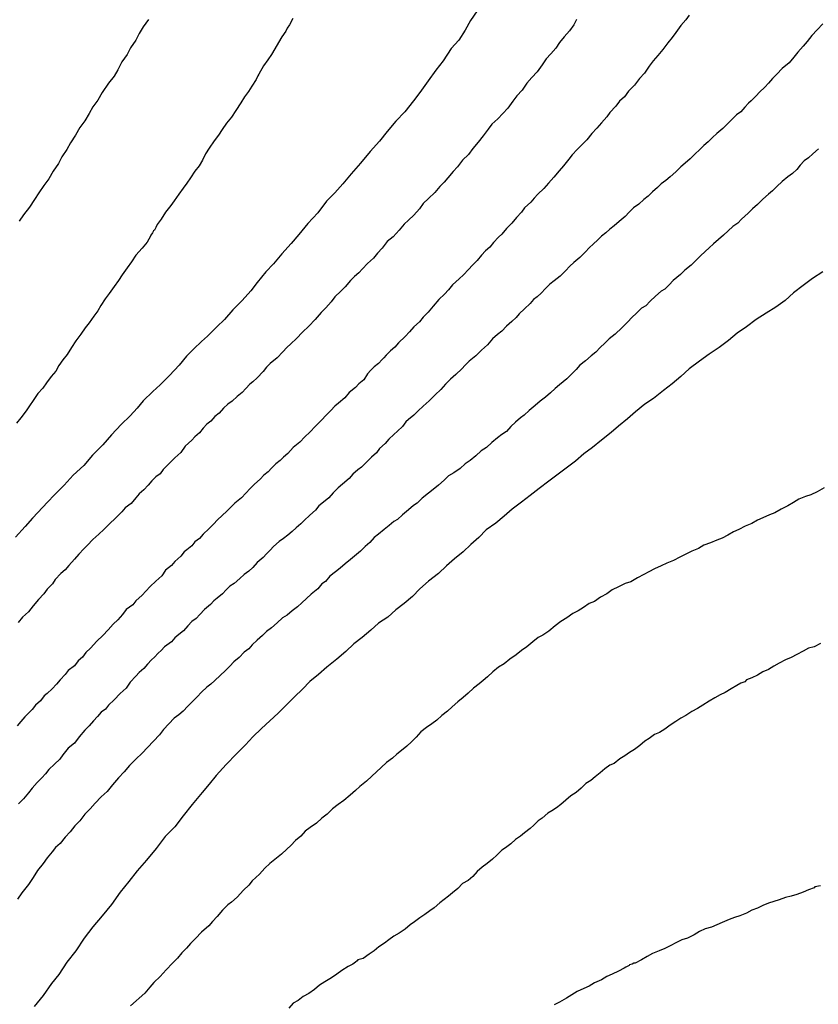
# Model space of a CAD drawing. Units: inches. Extents: x 185559 to 187968, y 1649353 to 1652123.
# Drawn here: x 185856 to 185887, y 1651952 to 1651990 of the extents above; entities that cross this region are included whole.
import ezdxf

# ---------------------------------------------------------------- set-up
doc = ezdxf.new("R2010")
doc.units = ezdxf.units.IN
doc.header["$MEASUREMENT"] = 0
for name, color, linetype in [('IMAGEM', 7, 'Continuous'), ('V-CURVA_DE_NIVEL', 4, 'Continuous'), ('V-CURVA_MESTRA', 1, 'Continuous')]:
    doc.layers.add(name, color=color, linetype=linetype)
picture_1 = doc.add_image_def('image1.jpg', size_in_pixel=(4016, 4620))

msp = doc.modelspace()

# ---------------------------------------------------------------- linework, layer by layer
at = {"layer": 'V-CURVA_DE_NIVEL'}
for points in [[(185866.63, 1651990.15), (185866.5, 1651989.9), (185866.42, 1651989.77), (185866.36, 1651989.65), (185866.21, 1651989.43), (185866.08, 1651989.22), (185865.93, 1651988.97), (185865.8, 1651988.75), (185865.67, 1651988.54), (185865.5, 1651988.31), (185865.31, 1651987.99), (185865.27, 1651987.92), (185865.21, 1651987.78), (185865.04, 1651987.52), (185864.91, 1651987.31), (185864.76, 1651987.1), (185864.61, 1651986.87), (185864.42, 1651986.57), (185864.25, 1651986.31), (185864.06, 1651986.08), (185863.89, 1651985.83), (185863.75, 1651985.62), (185863.58, 1651985.4), (185863.38, 1651985.11), (185863.24, 1651984.89), (185863.13, 1651984.64), (185863, 1651984.43), (185862.83, 1651984.22), (185862.66, 1651983.96), (185862.52, 1651983.75), (185862.37, 1651983.56), (185862.2, 1651983.32), (185862.03, 1651983.07), (185861.9, 1651982.88), (185861.69, 1651982.62), (185861.52, 1651982.35), (185861.37, 1651982.14), (185861.31, 1651982.03), (185861.26, 1651981.93), (185861.22, 1651981.9), (185861.18, 1651981.82), (185861.12, 1651981.73), (185861.1, 1651981.69), (185860.97, 1651981.46), (185860.78, 1651981.22), (185860.54, 1651980.95), (185860.37, 1651980.7), (185860.2, 1651980.46), (185860.01, 1651980.19), (185859.86, 1651979.97), (185859.69, 1651979.74), (185859.5, 1651979.47), (185859.35, 1651979.25), (185859.18, 1651979), (185859.06, 1651978.79), (185858.91, 1651978.58), (185858.72, 1651978.32), (185858.57, 1651978.13), (185858.4, 1651977.89), (185858.21, 1651977.62), (185858.21, 1651977.62), (185858.04, 1651977.37), (185857.87, 1651977.09), (185857.7, 1651976.88), (185857.55, 1651976.67), (185857.43, 1651976.45), (185857.24, 1651976.24), (185857.06, 1651975.99), (185856.92, 1651975.78), (185856.73, 1651975.58), (185856.55, 1651975.31), (185856.41, 1651975.1), (185856.28, 1651974.9), (185856.07, 1651974.63), (185855.9, 1651974.42)], [(185882.03, 1651990.28), (185881.9, 1651990.09), (185881.71, 1651989.88), (185881.52, 1651989.6), (185881.37, 1651989.41), (185881.2, 1651989.2), (185881.01, 1651988.94), (185880.82, 1651988.71), (185880.63, 1651988.5), (185880.48, 1651988.29), (185880.29, 1651988.03), (185880.1, 1651987.82), (185879.91, 1651987.56), (185879.67, 1651987.33), (185879.52, 1651987.1), (185879.33, 1651986.93), (185879.18, 1651986.74), (185878.95, 1651986.5), (185878.83, 1651986.33), (185878.63, 1651986.1), (185878.44, 1651985.89), (185878.25, 1651985.68), (185878.06, 1651985.44), (185877.85, 1651985.23), (185877.68, 1651985.06), (185877.49, 1651984.85), (185877.36, 1651984.68), (185877.15, 1651984.43), (185876.98, 1651984.23), (185876.77, 1651983.98), (185876.57, 1651983.75), (185876.39, 1651983.54), (185876.15, 1651983.32), (185876.01, 1651983.17), (185875.88, 1651983.01), (185875.64, 1651982.79), (185875.52, 1651982.62), (185875.32, 1651982.41), (185875.14, 1651982.2), (185874.94, 1651981.99), (185874.75, 1651981.77), (185874.63, 1651981.65), (185874.43, 1651981.44), (185874.29, 1651981.26), (185874.12, 1651981.12), (185873.97, 1651980.95), (185873.8, 1651980.74), (185873.61, 1651980.56), (185873.46, 1651980.39), (185873.27, 1651980.19), (185873.1, 1651980.03), (185872.84, 1651979.8), (185872.68, 1651979.61), (185872.53, 1651979.44), (185872.31, 1651979.23), (185872.08, 1651978.97), (185871.89, 1651978.74), (185871.7, 1651978.55), (185871.55, 1651978.36), (185871.34, 1651978.17), (185871.17, 1651977.98), (185871, 1651977.79), (185870.74, 1651977.55), (185870.6, 1651977.38), (185870.43, 1651977.24), (185870.26, 1651977.07), (185870.17, 1651976.96), (185870.11, 1651976.9), (185869.96, 1651976.75), (185869.79, 1651976.62), (185869.66, 1651976.49), (185869.54, 1651976.34), (185869.39, 1651976.11), (185869.2, 1651975.96), (185869.07, 1651975.81), (185868.82, 1651975.62), (185868.65, 1651975.41), (185868.41, 1651975.2), (185868.27, 1651975.09), (185868.11, 1651974.92), (185868.11, 1651974.92), (185867.93, 1651974.73), (185867.75, 1651974.54), (185867.52, 1651974.31), (185867.29, 1651974.07), (185867.1, 1651973.89), (185866.91, 1651973.69), (185866.65, 1651973.48), (185866.44, 1651973.25), (185866.27, 1651973.1), (185866.14, 1651972.97), (185865.98, 1651972.84), (185865.8, 1651972.68), (185865.68, 1651972.53), (185865.51, 1651972.4), (185865.36, 1651972.25), (185865.15, 1651972.06), (185864.98, 1651971.89), (185864.81, 1651971.7), (185864.64, 1651971.53), (185864.38, 1651971.32), (185864.24, 1651971.17), (185864.06, 1651971), (185863.9, 1651970.85), (185863.7, 1651970.66), (185863.56, 1651970.51), (185863.37, 1651970.32), (185863.15, 1651970.11), (185863.01, 1651969.94), (185862.83, 1651969.81), (185862.71, 1651969.66), (185862.52, 1651969.5), (185862.41, 1651969.43), (185862.28, 1651969.26), (185862.05, 1651969.05), (185861.92, 1651968.9), (185861.69, 1651968.71), (185861.54, 1651968.5), (185861.31, 1651968.29), (185861.09, 1651968.08), (185860.93, 1651967.9), (185860.78, 1651967.74), (185860.54, 1651967.52), (185860.42, 1651967.37), (185860.16, 1651967.18), (185860.02, 1651966.99), (185859.84, 1651966.78), (185859.65, 1651966.61), (185859.46, 1651966.4), (185859.25, 1651966.17), (185859.02, 1651965.95), (185858.78, 1651965.68), (185858.59, 1651965.51), (185858.47, 1651965.34), (185858.3, 1651965.19), (185858.15, 1651965), (185857.91, 1651964.81), (185857.79, 1651964.66), (185857.6, 1651964.45), (185857.45, 1651964.28), (185857.28, 1651964.11), (185857.09, 1651963.92), (185856.98, 1651963.83), (185856.83, 1651963.64), (185856.64, 1651963.47), (185856.51, 1651963.3), (185856.32, 1651963.11), (185856.22, 1651963.01), (185856.07, 1651962.84), (185855.92, 1651962.67)], [(185877.66, 1651990.11), (185877.55, 1651989.9), (185877.38, 1651989.67), (185877.17, 1651989.43), (185877, 1651989.22), (185876.85, 1651988.99), (185876.66, 1651988.77), (185876.47, 1651988.58), (185876.32, 1651988.35), (185876.13, 1651988.07), (185875.92, 1651987.86), (185875.73, 1651987.63), (185875.54, 1651987.37), (185875.34, 1651987.14), (185875.18, 1651986.93), (185875.18, 1651986.93), (185874.99, 1651986.67), (185874.79, 1651986.46), (185874.6, 1651986.25), (185874.37, 1651986.04), (185874.22, 1651985.85), (185874.03, 1651985.59), (185873.84, 1651985.34), (185873.63, 1651985.1), (185873.46, 1651984.87), (185873.23, 1651984.64), (185873.03, 1651984.39), (185872.86, 1651984.21), (185872.65, 1651983.96), (185872.51, 1651983.79), (185872.34, 1651983.62), (185872.15, 1651983.39), (185871.91, 1651983.15), (185871.7, 1651982.96), (185871.55, 1651982.75), (185871.34, 1651982.51), (185871.13, 1651982.31), (185870.96, 1651982.16), (185870.77, 1651981.92), (185870.53, 1651981.67), (185870.3, 1651981.48), (185870.11, 1651981.22), (185869.92, 1651981.03), (185869.77, 1651980.84), (185869.54, 1651980.63), (185869.34, 1651980.42), (185869.2, 1651980.27), (185869.03, 1651980.12), (185868.88, 1651979.97), (185868.67, 1651979.72), (185868.5, 1651979.55), (185868.26, 1651979.34), (185868.12, 1651979.14), (185867.92, 1651978.91), (185867.73, 1651978.72), (185867.5, 1651978.45), (185867.25, 1651978.19), (185867.01, 1651977.96), (185866.78, 1651977.72), (185866.56, 1651977.51), (185866.4, 1651977.36), (185866.25, 1651977.2), (185866.02, 1651976.96), (185865.76, 1651976.75), (185865.61, 1651976.6), (185865.48, 1651976.43), (185865.25, 1651976.19), (185865.08, 1651976.03), (185864.96, 1651975.94), (185864.81, 1651975.77), (185864.66, 1651975.62), (185864.47, 1651975.46), (185864.28, 1651975.28), (185864.11, 1651975.16), (185863.94, 1651975.01), (185863.77, 1651974.82), (185863.6, 1651974.69), (185863.45, 1651974.5), (185863.3, 1651974.39), (185863.15, 1651974.23), (185863.01, 1651974.05), (185862.83, 1651973.9), (185862.71, 1651973.76), (185862.45, 1651973.53), (185862.28, 1651973.29), (185862.05, 1651973.08), (185861.82, 1651972.84), (185861.6, 1651972.63), (185861.48, 1651972.46), (185861.31, 1651972.34), (185861.16, 1651972.19), (185861.01, 1651972.02), (185860.84, 1651971.83), (185860.67, 1651971.68), (185860.54, 1651971.53), (185860.35, 1651971.3), (185860.12, 1651971.13), (185859.99, 1651970.98), (185859.87, 1651970.87), (185859.74, 1651970.73), (185859.51, 1651970.51), (185859.29, 1651970.3), (185859.1, 1651970.11), (185858.87, 1651969.9), (185858.66, 1651969.69), (185858.51, 1651969.54), (185858.32, 1651969.33), (185858.15, 1651969.14), (185857.93, 1651968.9), (185857.79, 1651968.73), (185857.62, 1651968.58), (185857.4, 1651968.35), (185857.3, 1651968.18), (185857.09, 1651967.97), (185856.96, 1651967.8), (185856.75, 1651967.57), (185856.75, 1651967.57), (185856.55, 1651967.33), (185856.37, 1651967.1), (185856.13, 1651966.89), (185855.96, 1651966.68)], [(185861.03, 1651990.11), (185860.82, 1651989.82), (185860.67, 1651989.56), (185860.54, 1651989.31), (185860.33, 1651989.01), (185860.2, 1651988.75), (185859.99, 1651988.46), (185859.84, 1651988.16), (185859.69, 1651987.91), (185859.48, 1651987.63), (185859.23, 1651987.27), (185859.06, 1651986.97), (185858.87, 1651986.72), (185858.72, 1651986.46), (185858.55, 1651986.17), (185858.36, 1651985.91), (185858.19, 1651985.62), (185858.19, 1651985.62), (185858, 1651985.32), (185857.85, 1651985.06), (185857.66, 1651984.77), (185857.53, 1651984.51), (185857.32, 1651984.22), (185857.15, 1651983.92), (185856.96, 1651983.66), (185856.77, 1651983.37), (185856.6, 1651983.11), (185856.41, 1651982.82), (185856.17, 1651982.52), (185856, 1651982.27)], [(185887.22, 1651989.94), (185887.01, 1651989.71), (185886.8, 1651989.49), (185886.61, 1651989.26), (185886.46, 1651989.07), (185886.25, 1651988.84), (185886.1, 1651988.65), (185885.91, 1651988.43), (185885.65, 1651988.2), (185885.44, 1651987.99), (185885.27, 1651987.82), (185885.11, 1651987.63), (185884.97, 1651987.48), (185884.76, 1651987.29), (185884.64, 1651987.14), (185884.44, 1651986.95), (185884.34, 1651986.86), (185884.19, 1651986.7), (185884.04, 1651986.52), (185883.87, 1651986.4), (185883.71, 1651986.25), (185883.55, 1651986.08), (185883.34, 1651985.87), (185883.11, 1651985.68), (185882.94, 1651985.53), (185882.77, 1651985.36), (185882.6, 1651985.21), (185882.43, 1651985.04), (185882.26, 1651984.89), (185882.07, 1651984.7), (185881.88, 1651984.53), (185881.71, 1651984.38), (185881.52, 1651984.19), (185881.29, 1651984), (185881.12, 1651983.85), (185880.95, 1651983.72), (185880.95, 1651983.72), (185880.8, 1651983.58), (185880.61, 1651983.41), (185880.44, 1651983.24), (185880.27, 1651983.11), (185880.08, 1651982.94), (185879.87, 1651982.79), (185879.7, 1651982.62), (185879.55, 1651982.45), (185879.31, 1651982.26), (185879.12, 1651982.09), (185878.95, 1651981.96), (185878.79, 1651981.82), (185878.63, 1651981.69), (185878.47, 1651981.54), (185878.32, 1651981.39), (185878.15, 1651981.24), (185878, 1651981.08), (185877.78, 1651980.86), (185877.55, 1651980.67), (185877.39, 1651980.52), (185877.23, 1651980.35), (185877.02, 1651980.14), (185876.79, 1651979.95), (185876.62, 1651979.82), (185876.45, 1651979.66), (185876.28, 1651979.48), (185876.13, 1651979.34), (185875.99, 1651979.23), (185875.85, 1651979.08), (185875.64, 1651978.87), (185875.43, 1651978.68), (185875.31, 1651978.53), (185875.14, 1651978.38), (185874.93, 1651978.19), (185874.75, 1651978), (185874.59, 1651977.87), (185874.39, 1651977.7), (185874.2, 1651977.47), (185873.97, 1651977.26), (185873.74, 1651977.04), (185873.48, 1651976.83), (185873.33, 1651976.68), (185873.2, 1651976.54), (185872.97, 1651976.32), (185872.76, 1651976.13), (185872.57, 1651975.94), (185872.38, 1651975.73), (185872.17, 1651975.52), (185871.93, 1651975.29), (185871.7, 1651975.09), (185871.51, 1651974.9), (185871.34, 1651974.73), (185871.13, 1651974.57), (185871.02, 1651974.48), (185870.89, 1651974.29), (185870.7, 1651974.12), (185870.56, 1651973.99), (185870.36, 1651973.8), (185870.22, 1651973.63), (185870, 1651973.44), (185869.88, 1651973.27), (185869.69, 1651973.1), (185869.47, 1651972.89), (185869.3, 1651972.72), (185869.16, 1651972.61), (185868.97, 1651972.44), (185868.82, 1651972.27), (185868.56, 1651972.06), (185868.39, 1651971.91), (185868.2, 1651971.72), (185868.03, 1651971.53), (185867.82, 1651971.36), (185867.65, 1651971.21), (185867.52, 1651971.05), (185867.29, 1651970.85), (185867.07, 1651970.64), (185866.95, 1651970.51), (185866.76, 1651970.36), (185866.61, 1651970.22), (185866.44, 1651970.07), (185866.27, 1651969.94), (185866.1, 1651969.83), (185865.89, 1651969.64), (185865.76, 1651969.49), (185865.61, 1651969.35), (185865.48, 1651969.2), (185865.25, 1651969.01), (185865.08, 1651968.82), (185864.92, 1651968.67), (185864.74, 1651968.54), (185864.58, 1651968.39), (185864.36, 1651968.2), (185864.19, 1651968.09), (185864.04, 1651967.95), (185863.9, 1651967.8), (185863.7, 1651967.63), (185863.56, 1651967.52), (185863.43, 1651967.38), (185863.2, 1651967.18), (185863.02, 1651966.99), (185863.02, 1651966.99), (185862.88, 1651966.84), (185862.71, 1651966.72), (185862.56, 1651966.55), (185862.39, 1651966.36), (185862.2, 1651966.21), (185862.05, 1651966.08), (185861.92, 1651965.93), (185861.65, 1651965.74), (185861.52, 1651965.59), (185861.4, 1651965.49), (185861.26, 1651965.34), (185861.14, 1651965.23), (185860.99, 1651965.06), (185860.84, 1651964.89), (185860.67, 1651964.74), (185860.54, 1651964.6), (185860.31, 1651964.36), (185860.16, 1651964.13), (185859.93, 1651963.92), (185859.7, 1651963.68), (185859.48, 1651963.47), (185859.36, 1651963.32), (185859.19, 1651963.2), (185859.04, 1651963.03), (185858.89, 1651962.86), (185858.72, 1651962.66), (185858.55, 1651962.5), (185858.34, 1651962.24), (185858.15, 1651961.99), (185857.91, 1651961.8), (185857.7, 1651961.54), (185857.58, 1651961.37), (185857.38, 1651961.18), (185857.15, 1651960.97), (185857.02, 1651960.8), (185856.88, 1651960.65), (185856.7, 1651960.46), (185856.51, 1651960.25), (185856.37, 1651960.06), (185856.17, 1651959.83), (185855.98, 1651959.64)], [(185887.05, 1651985.08), (185886.84, 1651984.89), (185886.67, 1651984.74), (185886.5, 1651984.62), (185886.35, 1651984.45), (185886.21, 1651984.28), (185886.04, 1651984.13), (185885.87, 1651984), (185885.65, 1651983.81), (185885.44, 1651983.62), (185885.27, 1651983.45), (185885.11, 1651983.32), (185884.89, 1651983.13), (185884.68, 1651982.92), (185884.49, 1651982.75), (185884.32, 1651982.58), (185884.06, 1651982.35), (185883.92, 1651982.2), (185883.73, 1651982.07), (185883.55, 1651981.9), (185883.37, 1651981.73), (185883.17, 1651981.56), (185882.98, 1651981.39), (185882.81, 1651981.24), (185882.65, 1651981.09), (185882.47, 1651980.93), (185882.31, 1651980.76), (185882.11, 1651980.57), (185881.86, 1651980.37), (185881.69, 1651980.2), (185881.41, 1651979.97), (185881.25, 1651979.8), (185881.09, 1651979.63), (185880.95, 1651979.55), (185880.73, 1651979.36), (185880.52, 1651979.16), (185880.35, 1651978.99), (185880.18, 1651978.89), (185879.99, 1651978.7), (185879.8, 1651978.53), (185879.65, 1651978.36), (185879.42, 1651978.13), (185879.16, 1651977.89), (185878.93, 1651977.7), (185878.76, 1651977.53), (185878.57, 1651977.36), (185878.4, 1651977.19), (185878.23, 1651977.04), (185878, 1651976.85), (185877.79, 1651976.68), (185877.64, 1651976.51), (185877.47, 1651976.34), (185877.28, 1651976.15), (185877, 1651975.92), (185876.83, 1651975.77), (185876.64, 1651975.6), (185876.45, 1651975.43), (185876.24, 1651975.28), (185876.24, 1651975.28), (185876.05, 1651975.11), (185875.82, 1651974.92), (185875.62, 1651974.73), (185875.48, 1651974.63), (185875.28, 1651974.46), (185875.11, 1651974.29), (185874.93, 1651974.1), (185874.75, 1651973.99), (185874.59, 1651973.86), (185874.37, 1651973.67), (185874.16, 1651973.48), (185873.95, 1651973.35), (185873.74, 1651973.16), (185873.53, 1651972.97), (185873.33, 1651972.84), (185873.14, 1651972.67), (185872.89, 1651972.5), (185872.68, 1651972.38), (185872.51, 1651972.21), (185872.3, 1651972.02), (185872.08, 1651971.85), (185871.91, 1651971.7), (185871.66, 1651971.51), (185871.47, 1651971.32), (185871.32, 1651971.23), (185871.13, 1651971.06), (185870.9, 1651970.87), (185870.7, 1651970.68), (185870.56, 1651970.6), (185870.38, 1651970.45), (185870.18, 1651970.3), (185869.96, 1651970.11), (185869.79, 1651969.98), (185869.62, 1651969.79), (185869.45, 1651969.64), (185869.26, 1651969.45), (185869.11, 1651969.32), (185868.88, 1651969.13), (185868.67, 1651968.96), (185868.48, 1651968.79), (185868.29, 1651968.65), (185868.07, 1651968.48), (185867.9, 1651968.27), (185867.76, 1651968.18), (185867.61, 1651967.99), (185867.35, 1651967.78), (185867.16, 1651967.61), (185866.99, 1651967.44), (185866.82, 1651967.29), (185866.61, 1651967.14), (185866.42, 1651966.97), (185866.23, 1651966.86), (185866.02, 1651966.67), (185865.81, 1651966.48), (185865.61, 1651966.33), (185865.46, 1651966.17), (185865.25, 1651966), (185865.06, 1651965.81), (185864.92, 1651965.66), (185864.74, 1651965.53), (185864.55, 1651965.32), (185864.34, 1651965.15), (185864.19, 1651964.98), (185864.02, 1651964.81), (185863.81, 1651964.62), (185863.6, 1651964.43), (185863.45, 1651964.28), (185863.3, 1651964.17), (185863.09, 1651963.98), (185862.92, 1651963.79), (185862.75, 1651963.62), (185862.56, 1651963.43), (185862.37, 1651963.24), (185862.2, 1651963.09), (185862.03, 1651962.96), (185861.82, 1651962.75), (185861.61, 1651962.52), (185861.46, 1651962.31), (185861.22, 1651962.07), (185860.99, 1651961.82), (185860.78, 1651961.61), (185860.54, 1651961.37), (185860.29, 1651961.12), (185860.08, 1651960.88), (185859.86, 1651960.65), (185859.63, 1651960.38), (185859.42, 1651960.12), (185859.19, 1651959.91), (185858.95, 1651959.66), (185858.76, 1651959.44), (185858.55, 1651959.23), (185858.36, 1651958.98), (185858.17, 1651958.78), (185857.98, 1651958.55), (185857.79, 1651958.34), (185857.6, 1651958.09), (185857.41, 1651957.94), (185857.28, 1651957.77), (185857.09, 1651957.54), (185856.94, 1651957.32), (185856.94, 1651957.32), (185856.72, 1651957.05), (185856.55, 1651956.77), (185856.37, 1651956.5), (185856.11, 1651956.18), (185855.94, 1651955.93)], [(185887.27, 1651971.91), (185887.01, 1651971.76), (185886.76, 1651971.64), (185886.55, 1651971.57), (185886.29, 1651971.47), (185886.08, 1651971.34), (185885.87, 1651971.21), (185885.61, 1651971.09), (185885.61, 1651971.09), (185885.36, 1651970.94), (185885.15, 1651970.87), (185884.89, 1651970.75), (185884.68, 1651970.66), (185884.47, 1651970.53), (185884.21, 1651970.43), (185883.96, 1651970.3), (185883.75, 1651970.21), (185883.53, 1651970.07), (185883.32, 1651969.96), (185883.11, 1651969.88), (185882.86, 1651969.77), (185882.6, 1651969.69), (185882.39, 1651969.56), (185882.14, 1651969.45), (185881.88, 1651969.32), (185881.67, 1651969.22), (185881.42, 1651969.09), (185881.16, 1651968.98), (185880.95, 1651968.88), (185880.69, 1651968.77), (185880.46, 1651968.65), (185880.27, 1651968.54), (185880.02, 1651968.41), (185879.76, 1651968.26), (185879.55, 1651968.2), (185879.29, 1651968.07), (185879.04, 1651967.95), (185878.83, 1651967.8), (185878.59, 1651967.67), (185878.36, 1651967.5), (185878.15, 1651967.42), (185877.93, 1651967.27), (185877.72, 1651967.14), (185877.51, 1651967.03), (185877.28, 1651966.86), (185877.05, 1651966.72), (185876.83, 1651966.55), (185876.58, 1651966.35), (185876.35, 1651966.19), (185876.16, 1651966.1), (185875.96, 1651965.93), (185875.73, 1651965.74), (185875.52, 1651965.59), (185875.31, 1651965.42), (185875.07, 1651965.25), (185874.84, 1651965.08), (185874.63, 1651964.95), (185874.41, 1651964.77), (185874.2, 1651964.57), (185874.03, 1651964.43), (185873.87, 1651964.3), (185873.65, 1651964.13), (185873.44, 1651963.94), (185873.25, 1651963.77), (185873.04, 1651963.6), (185872.82, 1651963.41), (185872.64, 1651963.24), (185872.42, 1651963.07), (185872.23, 1651962.88), (185872.04, 1651962.75), (185871.83, 1651962.6), (185871.61, 1651962.43), (185871.43, 1651962.22), (185871.24, 1651962.05), (185871.06, 1651961.88), (185870.85, 1651961.71), (185870.68, 1651961.56), (185870.51, 1651961.41), (185870.28, 1651961.24), (185870.07, 1651961.05), (185869.88, 1651960.88), (185869.71, 1651960.71), (185869.5, 1651960.52), (185869.24, 1651960.31), (185869.07, 1651960.16), (185868.86, 1651959.97), (185868.61, 1651959.76), (185868.39, 1651959.61), (185868.18, 1651959.44), (185867.97, 1651959.23), (185867.76, 1651959.08), (185867.55, 1651958.89), (185867.31, 1651958.72), (185867.12, 1651958.57), (185866.95, 1651958.38), (185866.74, 1651958.21), (185866.56, 1651958.02), (185866.4, 1651957.87), (185866.19, 1651957.68), (185865.93, 1651957.47), (185865.74, 1651957.32), (185865.55, 1651957.13), (185865.34, 1651956.9), (185865.06, 1651956.64), (185864.92, 1651956.47), (185864.72, 1651956.28), (185864.47, 1651956.01), (185864.25, 1651955.82), (185864.11, 1651955.71), (185864.11, 1651955.71), (185863.9, 1651955.5), (185863.69, 1651955.26), (185863.51, 1651955.07), (185863.37, 1651954.9), (185863.09, 1651954.65), (185862.85, 1651954.4), (185862.66, 1651954.21), (185862.5, 1651954.03), (185862.32, 1651953.85), (185862.15, 1651953.64), (185861.96, 1651953.44), (185861.71, 1651953.19), (185861.48, 1651952.93), (185861.24, 1651952.7), (185861.08, 1651952.51), (185860.88, 1651952.28), (185860.67, 1651952.09), (185860.55, 1651951.98), (185860.33, 1651951.79)], [(185887.14, 1651965.87), (185886.89, 1651965.74), (185886.67, 1651965.68), (185886.46, 1651965.57), (185886.21, 1651965.44), (185886, 1651965.32), (185885.78, 1651965.23), (185885.53, 1651965.1), (185885.32, 1651964.98), (185885.11, 1651964.85), (185884.89, 1651964.77), (185884.68, 1651964.64), (185884.47, 1651964.53), (185884.26, 1651964.45), (185884.19, 1651964.38), (185884.04, 1651964.32), (185883.88, 1651964.23), (185883.66, 1651964.11), (185883.43, 1651963.96), (185883.24, 1651963.87), (185883.03, 1651963.75), (185882.81, 1651963.62), (185882.56, 1651963.47), (185882.35, 1651963.34), (185882.14, 1651963.22), (185881.9, 1651963.07), (185881.71, 1651962.96), (185881.52, 1651962.83), (185881.29, 1651962.69), (185881.08, 1651962.54), (185880.88, 1651962.41), (185880.69, 1651962.33), (185880.48, 1651962.18), (185880.31, 1651962.07), (185880.12, 1651961.9), (185879.91, 1651961.75), (185879.72, 1651961.63), (185879.53, 1651961.5), (185879.34, 1651961.39), (185879.12, 1651961.2), (185878.95, 1651961.14), (185878.76, 1651960.99), (185878.57, 1651960.84), (185878.38, 1651960.69), (185878.21, 1651960.54), (185878.02, 1651960.42), (185877.83, 1651960.25), (185877.64, 1651960.08), (185877.43, 1651959.95), (185877.24, 1651959.78), (185877.04, 1651959.61), (185876.88, 1651959.48), (185876.7, 1651959.36), (185876.54, 1651959.27), (185876.32, 1651959.08), (185876.16, 1651958.97), (185876, 1651958.81), (185875.86, 1651958.68), (185875.64, 1651958.51), (185875.48, 1651958.38), (185875.28, 1651958.25), (185875.1, 1651958.08), (185874.9, 1651957.92), (185874.76, 1651957.83), (185874.56, 1651957.64), (185874.39, 1651957.49), (185874.18, 1651957.32), (185873.99, 1651957.17), (185873.8, 1651957), (185873.63, 1651956.81), (185873.44, 1651956.66), (185873.23, 1651956.54), (185873.04, 1651956.34), (185872.84, 1651956.18), (185872.68, 1651956.05), (185872.51, 1651955.92), (185872.34, 1651955.79), (185872.12, 1651955.6), (185871.96, 1651955.48), (185871.76, 1651955.33), (185871.57, 1651955.2), (185871.36, 1651955.05), (185871.19, 1651954.93), (185871, 1651954.76), (185870.77, 1651954.61), (185870.56, 1651954.5), (185870.56, 1651954.5), (185870.36, 1651954.35), (185870.2, 1651954.22), (185869.98, 1651954.08), (185869.79, 1651953.93), (185869.6, 1651953.8), (185869.37, 1651953.63), (185869.16, 1651953.57), (185869.13, 1651953.53), (185869.07, 1651953.48), (185868.97, 1651953.4), (185868.78, 1651953.31), (185868.54, 1651953.16), (185868.35, 1651953.02), (185868.14, 1651952.87), (185867.88, 1651952.72), (185867.67, 1651952.59), (185867.48, 1651952.42), (185867.25, 1651952.27), (185867.04, 1651952.15), (185866.84, 1651952), (185866.65, 1651951.89), (185866.48, 1651951.7)], [(185887.14, 1651956.45), (185886.91, 1651956.41), (185886.89, 1651956.37), (185886.67, 1651956.3), (185886.46, 1651956.2), (185886.21, 1651956.11), (185886, 1651956.05), (185885.78, 1651955.99), (185885.53, 1651955.9), (185885.32, 1651955.84), (185885.11, 1651955.77), (185884.89, 1651955.69), (185884.68, 1651955.58), (185884.47, 1651955.5), (185884.26, 1651955.39), (185884, 1651955.28), (185883.79, 1651955.22), (185883.58, 1651955.14), (185883.32, 1651955.03), (185883.11, 1651954.93), (185882.9, 1651954.84), (185882.65, 1651954.78), (185882.43, 1651954.67), (185882.22, 1651954.54), (185881.97, 1651954.42), (185881.75, 1651954.35), (185881.54, 1651954.25), (185881.29, 1651954.12), (185881.08, 1651954.01), (185880.86, 1651953.93), (185880.61, 1651953.82), (185880.4, 1651953.7), (185880.18, 1651953.57), (185879.93, 1651953.44), (185879.88, 1651953.44), (185879.82, 1651953.4), (185879.72, 1651953.38), (185879.7, 1651953.36), (185879.57, 1651953.29), (185879.51, 1651953.25), (185879.29, 1651953.14), (185879.04, 1651953.02), (185878.83, 1651952.93), (185878.62, 1651952.8), (185878.36, 1651952.68), (185878.15, 1651952.55), (185877.94, 1651952.46), (185877.68, 1651952.34), (185877.47, 1651952.21), (185877.26, 1651952.08), (185877, 1651951.93), (185876.79, 1651951.83)]]:
    msp.add_lwpolyline(points, dxfattribs=at)
at = {"layer": 'V-CURVA_MESTRA'}
for points in [[(185873.8, 1651990.45), (185873.54, 1651990.07), (185873.33, 1651989.69), (185873.08, 1651989.31), (185872.78, 1651988.98), (185872.47, 1651988.5), (185872.19, 1651988.14), (185871.89, 1651987.73), (185871.57, 1651987.27), (185871.32, 1651986.95), (185870.98, 1651986.52), (185870.64, 1651986.16), (185870.3, 1651985.76), (185870, 1651985.38), (185869.64, 1651984.98), (185869.26, 1651984.53), (185868.9, 1651984.11), (185868.58, 1651983.73), (185868.27, 1651983.37), (185867.94, 1651983.05), (185867.61, 1651982.6), (185867.22, 1651982.18), (185866.87, 1651981.76), (185866.57, 1651981.41), (185866.21, 1651981.01), (185865.89, 1651980.61), (185865.59, 1651980.31), (185865.25, 1651979.89), (185865, 1651979.57), (185864.66, 1651979.19), (185864.3, 1651978.83), (185863.98, 1651978.45), (185863.68, 1651978.17), (185863.32, 1651977.81), (185863.09, 1651977.6), (185862.79, 1651977.32), (185862.5, 1651977.03), (185862.22, 1651976.68), (185861.84, 1651976.28), (185861.48, 1651975.92), (185861.2, 1651975.65), (185860.82, 1651975.29), (185860.59, 1651975.01), (185860.31, 1651974.71), (185859.97, 1651974.37), (185859.59, 1651973.97), (185859.25, 1651973.59), (185858.85, 1651973.18), (185858.51, 1651972.78), (185858.1, 1651972.4), (185857.75, 1651972.02), (185857.38, 1651971.64), (185857.11, 1651971.36), (185856.73, 1651970.96), (185856.52, 1651970.73), (185856.24, 1651970.41), (185855.86, 1651970)], [(185887.23, 1651980.31), (185886.82, 1651980.04), (185886.46, 1651979.78), (185886.08, 1651979.49), (185885.76, 1651979.19), (185885.4, 1651978.93), (185885.02, 1651978.7), (185884.64, 1651978.45), (185884.26, 1651978.17), (185883.9, 1651977.92), (185883.56, 1651977.64), (185883.2, 1651977.36), (185882.81, 1651977.11), (185882.43, 1651976.83), (185882.03, 1651976.54), (185881.71, 1651976.24), (185881.37, 1651975.96), (185881.03, 1651975.69), (185880.65, 1651975.39), (185880.31, 1651975.16), (185879.95, 1651974.86), (185879.63, 1651974.59), (185879.29, 1651974.31), (185879, 1651974.06), (185878.62, 1651973.76), (185878.27, 1651973.48), (185877.94, 1651973.23), (185877.62, 1651972.95), (185877.3, 1651972.72), (185876.94, 1651972.44), (185876.94, 1651972.44), (185876.58, 1651972.17), (185876.2, 1651971.89), (185875.86, 1651971.62), (185875.52, 1651971.36), (185875.16, 1651971.09), (185874.84, 1651970.81), (185874.52, 1651970.54), (185874.14, 1651970.28), (185873.86, 1651969.98), (185873.55, 1651969.71), (185873.25, 1651969.43), (185872.91, 1651969.16), (185872.61, 1651968.88), (185872.3, 1651968.58), (185871.91, 1651968.29), (185871.57, 1651967.99), (185871.28, 1651967.69), (185870.96, 1651967.42), (185870.64, 1651967.17), (185870.32, 1651966.89), (185869.96, 1651966.66), (185869.66, 1651966.38), (185869.33, 1651966.1), (185869.01, 1651965.85), (185868.69, 1651965.55), (185868.35, 1651965.25), (185867.95, 1651964.94), (185867.63, 1651964.66), (185867.29, 1651964.39), (185867.01, 1651964.09), (185866.7, 1651963.79), (185866.38, 1651963.47), (185866.06, 1651963.16), (185865.74, 1651962.86), (185865.42, 1651962.56), (185865.08, 1651962.24), (185864.79, 1651961.93), (185864.44, 1651961.58), (185864.04, 1651961.16), (185863.66, 1651960.74), (185863.39, 1651960.4), (185863.11, 1651960.08), (185862.73, 1651959.61), (185862.37, 1651959.17), (185862.05, 1651958.74), (185861.67, 1651958.36), (185861.33, 1651957.9), (185860.95, 1651957.45), (185860.59, 1651957.03), (185860.27, 1651956.62), (185859.93, 1651956.2), (185859.59, 1651955.73), (185859.23, 1651955.29), (185858.87, 1651954.86), (185858.53, 1651954.42), (185858.21, 1651953.93), (185857.85, 1651953.48), (185857.54, 1651953), (185857.26, 1651952.66), (185856.94, 1651952.19), (185856.58, 1651951.76)]]:
    msp.add_lwpolyline(points, dxfattribs=at)

# ---------------------------------------------------------------- referenced raster images: frames only (the image files are external)
at = {"layer": 'IMAGEM'}
image = msp.add_image(picture_1, insert=(185559.32, 1649352.631), size_in_units=(2408.599, 2770.849), dxfattribs=at)
image.dxf.flags = 7

doc.saveas('drawing.dxf')
